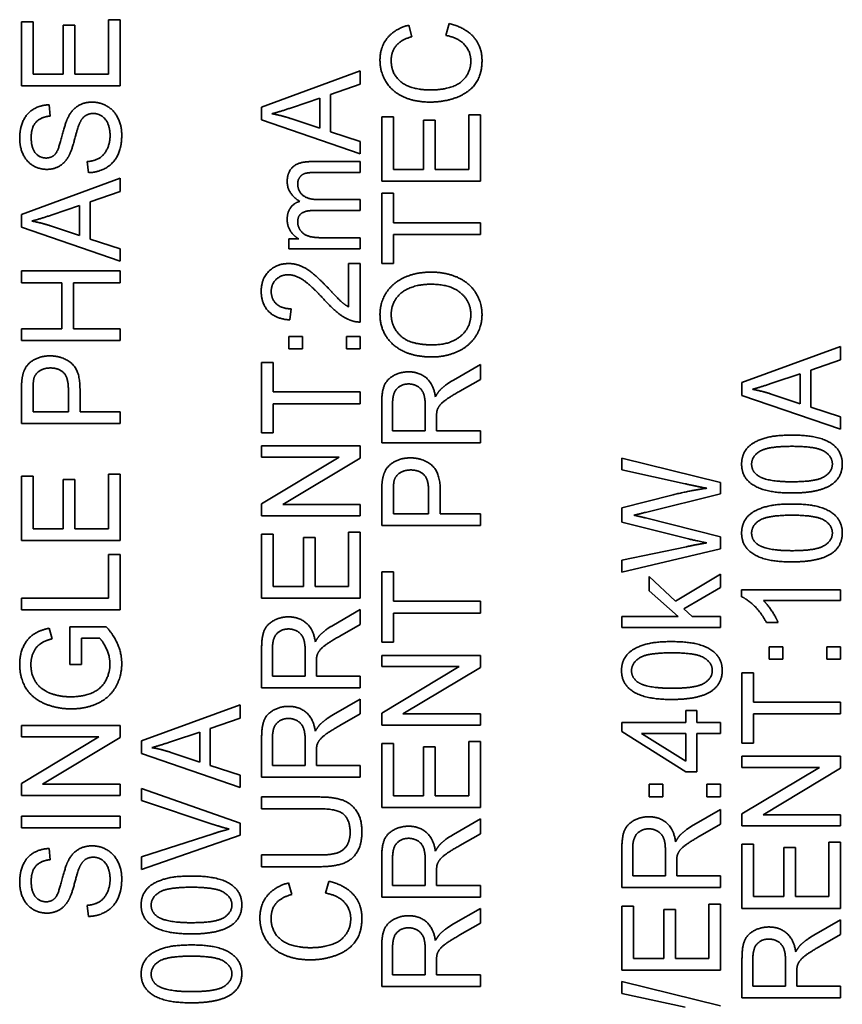
# Model space of a CAD drawing. Units: millimetres. Extents: x 100 to 2075, y 25 to 1460.
# Drawn here: x 1262 to 1281, y 1151 to 1174 of the extents above; entities that cross this region are included whole.
import ezdxf

# ---------------------------------------------------------------- set-up
doc = ezdxf.new("R2010")
doc.units = ezdxf.units.MM
doc.header["$LTSCALE"] = 5
doc.layers.add('実線(中線)', color=5, linetype='Continuous', lineweight=35, true_color=0x0000ff)

msp = doc.modelspace()

# ---------------------------------------------------------------- linework, layer by layer
at = {"layer": '実線(中線)'}
for p, q in [((1264.2228, 1173.861), (1264.4945, 1173.861)), ((1264.2228, 1172.59), (1264.2228, 1173.861)), ((1264.4945, 1173.861), (1264.4945, 1172.3166)), ((1262.1945, 1173.8137), (1262.4662, 1173.8137)), ((1262.1945, 1172.3166), (1262.1945, 1173.8137)), ((1262.4662, 1173.8137), (1262.4662, 1172.59)), ((1263.1692, 1173.7365), (1263.4409, 1173.7365)), ((1263.1692, 1172.59), (1263.1692, 1173.7365)), ((1263.4409, 1173.7365), (1263.4409, 1172.59)), ((1271.2238, 1173.7338), (1271.2957, 1173.4638)), ((1272.0863, 1173.4954), (1272.1635, 1173.7688)), ((1262.4662, 1172.59), (1263.1692, 1172.59)), ((1263.4409, 1172.59), (1264.2228, 1172.59)), ((1267.7945, 1171.8214), (1270.0945, 1172.6663)), ((1270.0945, 1172.6663), (1270.0945, 1172.3543)), ((1264.4945, 1172.3166), (1262.1945, 1172.3166)), ((1270.0945, 1172.3543), (1269.3985, 1172.1141)), ((1269.1513, 1172.03), (1268.5132, 1171.8143)), ((1269.1513, 1171.327), (1269.1513, 1172.03)), ((1269.3985, 1172.1141), (1269.3985, 1171.2464)), ((1262.8414, 1171.8765), (1262.8641, 1171.6136)), ((1267.7945, 1171.5251), (1267.7945, 1171.8214)), ((1268.4747, 1171.5549), (1269.1513, 1171.327)), ((1270.5945, 1171.5916), (1270.8662, 1171.5916)), ((1270.5945, 1170.0945), (1270.5945, 1171.5916)), ((1270.8662, 1171.5916), (1270.8662, 1170.3679)), ((1272.6228, 1171.6389), (1272.8945, 1171.6389)), ((1272.6228, 1170.3679), (1272.6228, 1171.6389)), ((1272.8945, 1171.6389), (1272.8945, 1170.0945)), ((1270.0945, 1170.7327), (1267.7945, 1171.5251)), ((1271.5692, 1171.5144), (1271.8409, 1171.5144)), ((1271.5692, 1170.3679), (1271.5692, 1171.5144)), ((1271.8409, 1171.5144), (1271.8409, 1170.3679)), ((1269.3985, 1171.2464), (1270.0945, 1171.022)), ((1270.0945, 1171.022), (1270.0945, 1170.7327)), ((1263.7547, 1170.2918), (1263.7302, 1170.5495)), ((1268.9515, 1170.5504), (1270.0945, 1170.5504)), ((1270.0945, 1170.5504), (1270.0945, 1170.2962)), ((1270.0945, 1170.2962), (1269.0444, 1170.2962)), ((1270.8662, 1170.3679), (1271.5692, 1170.3679)), ((1271.8409, 1170.3679), (1272.6228, 1170.3679)), ((1262.1945, 1169.3171), (1264.4945, 1170.1621)), ((1264.4945, 1170.1621), (1264.4945, 1169.85)), ((1272.8945, 1170.0945), (1270.5945, 1170.0945)), ((1264.4945, 1169.85), (1263.7985, 1169.6099)), ((1270.5945, 1169.8105), (1270.8662, 1169.8105)), ((1270.5945, 1168.1696), (1270.5945, 1169.8105)), ((1270.8662, 1169.8105), (1270.8662, 1169.125)), ((1263.5513, 1169.5257), (1262.9132, 1169.3101)), ((1263.5513, 1168.8227), (1263.5513, 1169.5257)), ((1263.7985, 1169.6099), (1263.7985, 1168.7421)), ((1269.1268, 1169.6634), (1270.0945, 1169.6634)), ((1270.0945, 1169.6634), (1270.0945, 1169.4092)), ((1262.1945, 1169.0208), (1262.1945, 1169.3171)), ((1270.0945, 1169.4092), (1269.0128, 1169.4092)), ((1264.4945, 1168.2285), (1262.1945, 1169.0208)), ((1262.8747, 1169.0506), (1263.5513, 1168.8227)), ((1270.8662, 1169.125), (1272.8945, 1169.125)), ((1272.8945, 1169.125), (1272.8945, 1168.8515)), ((1270.8662, 1168.8515), (1270.8662, 1168.1696)), ((1272.8945, 1168.8515), (1270.8662, 1168.8515)), ((1263.7985, 1168.7421), (1264.4945, 1168.5177)), ((1268.4273, 1168.7465), (1268.6622, 1168.7465)), ((1268.4273, 1168.5186), (1268.4273, 1168.7465)), ((1269.2302, 1168.7728), (1270.0945, 1168.7728)), ((1270.0945, 1168.7728), (1270.0945, 1168.5186)), ((1264.4945, 1168.5177), (1264.4945, 1168.2285)), ((1270.0945, 1168.5186), (1268.4273, 1168.5186)), ((1269.8228, 1167.16), (1269.8228, 1168.175)), ((1269.8228, 1168.175), (1270.0945, 1168.175)), ((1270.0945, 1168.175), (1270.0945, 1166.8076)), ((1270.8662, 1168.1696), (1270.5945, 1168.1696)), ((1262.1945, 1167.9988), (1264.4945, 1167.9988)), ((1262.1945, 1167.7253), (1262.1945, 1167.9988)), ((1264.4945, 1167.9988), (1264.4945, 1167.7253)), ((1263.1394, 1167.7253), (1262.1945, 1167.7253)), ((1263.1394, 1166.6507), (1263.1394, 1167.7253)), ((1263.4111, 1167.7253), (1263.4111, 1166.6507)), ((1264.4945, 1167.7253), (1263.4111, 1167.7253)), ((1268.4799, 1167.1162), (1268.4501, 1166.855)), ((1262.1945, 1166.6507), (1263.1394, 1166.6507)), ((1262.1945, 1166.3772), (1262.1945, 1166.6507)), ((1263.4111, 1166.6507), (1264.4945, 1166.6507)), ((1264.4945, 1166.6507), (1264.4945, 1166.3772)), ((1264.4945, 1166.3772), (1262.1945, 1166.3772)), ((1268.4273, 1166.4675), (1268.7481, 1166.4675)), ((1268.4273, 1166.1783), (1268.4273, 1166.4675)), ((1268.7481, 1166.4675), (1268.7481, 1166.1783)), ((1269.7737, 1166.4675), (1270.0945, 1166.4675)), ((1269.7737, 1166.1783), (1269.7737, 1166.4675)), ((1270.0945, 1166.4675), (1270.0945, 1166.1783)), ((1268.7481, 1166.1783), (1268.4273, 1166.1783)), ((1270.0945, 1166.1783), (1269.7737, 1166.1783)), ((1278.9945, 1165.3927), (1281.2945, 1166.2376)), ((1281.2945, 1166.2376), (1281.2945, 1165.9256)), ((1267.7945, 1165.861), (1268.0662, 1165.861)), ((1267.7945, 1164.2201), (1267.7945, 1165.861)), ((1268.0662, 1165.861), (1268.0662, 1165.1755)), ((1272.2686, 1165.4541), (1272.8945, 1165.8153)), ((1272.8945, 1165.8153), (1272.8945, 1165.4699)), ((1281.2945, 1165.9256), (1280.5985, 1165.6854)), ((1280.3513, 1165.6013), (1279.7132, 1165.3857)), ((1280.3513, 1164.8983), (1280.3513, 1165.6013)), ((1280.5985, 1165.6854), (1280.5985, 1164.8177)), ((1272.8945, 1165.4699), (1272.4159, 1165.1964)), ((1278.9945, 1165.0964), (1278.9945, 1165.3927)), ((1262.1945, 1164.4384), (1262.1945, 1165.2185)), ((1262.4662, 1165.2413), (1262.4662, 1164.7118)), ((1263.2884, 1164.7118), (1263.2884, 1165.2465)), ((1263.5601, 1165.243), (1263.5601, 1164.7118)), ((1268.0662, 1165.1755), (1270.0945, 1165.1755)), ((1270.0945, 1165.1755), (1270.0945, 1164.9021)), ((1279.6747, 1165.1262), (1280.3513, 1164.8983)), ((1268.0662, 1164.9021), (1268.0662, 1164.2201)), ((1270.0945, 1164.9021), (1268.0662, 1164.9021)), ((1270.5945, 1163.9921), (1270.5945, 1164.9089)), ((1270.8487, 1164.9195), (1270.8487, 1164.2656)), ((1281.2945, 1164.304), (1278.9945, 1165.0964)), ((1262.4662, 1164.7118), (1263.2884, 1164.7118)), ((1263.5601, 1164.7118), (1264.4945, 1164.7118)), ((1264.4945, 1164.7118), (1264.4945, 1164.4384)), ((1271.6095, 1164.2656), (1271.6095, 1164.8546)), ((1280.5985, 1164.8177), (1281.2945, 1164.5933)), ((1264.4945, 1164.4384), (1262.1945, 1164.4384)), ((1271.8725, 1164.5829), (1271.8725, 1164.2656)), ((1281.2945, 1164.5933), (1281.2945, 1164.304)), ((1268.0662, 1164.2201), (1267.7945, 1164.2201)), ((1270.8487, 1164.2656), (1271.6095, 1164.2656)), ((1271.8725, 1164.2656), (1272.8945, 1164.2656)), ((1272.8945, 1164.2656), (1272.8945, 1163.9921)), ((1272.8945, 1163.9921), (1270.5945, 1163.9921)), ((1267.7945, 1163.9151), (1270.0945, 1163.9151)), ((1267.7945, 1163.6521), (1267.7945, 1163.9151)), ((1270.0945, 1163.9151), (1270.0945, 1163.6346)), ((1269.6001, 1163.6521), (1267.7945, 1163.6521)), ((1267.7945, 1162.5653), (1269.6001, 1163.6521)), ((1270.0945, 1163.6346), (1268.2888, 1162.5477)), ((1276.1945, 1163.6309), (1278.4945, 1163.0646)), ((1276.1945, 1163.3556), (1276.1945, 1163.6309)), ((1277.6723, 1163.0331), (1276.1945, 1163.3556)), ((1262.1945, 1163.2095), (1262.4662, 1163.2095)), ((1262.1945, 1161.7124), (1262.1945, 1163.2095)), ((1262.4662, 1163.2095), (1262.4662, 1161.9858)), ((1263.1692, 1163.1323), (1263.4409, 1163.1323)), ((1263.1692, 1161.9858), (1263.1692, 1163.1323)), ((1263.4409, 1163.1323), (1263.4409, 1161.9858)), ((1264.2228, 1163.2568), (1264.4945, 1163.2568)), ((1264.2228, 1161.9858), (1264.2228, 1163.2568)), ((1264.4945, 1163.2568), (1264.4945, 1161.7124)), ((1278.4945, 1163.0646), (1278.4945, 1162.7999)), ((1270.5945, 1162.0585), (1270.5945, 1162.8386)), ((1270.8662, 1162.8614), (1270.8662, 1162.332)), ((1271.6884, 1162.332), (1271.6884, 1162.8666)), ((1271.9601, 1162.8631), (1271.9601, 1162.332)), ((1276.1945, 1162.4721), (1277.3585, 1162.7684)), ((1278.4945, 1162.7999), (1276.7414, 1162.3652)), ((1267.7945, 1162.2848), (1267.7945, 1162.5653)), ((1268.2888, 1162.5477), (1270.0945, 1162.5477)), ((1270.0945, 1162.5477), (1270.0945, 1162.2848)), ((1276.1945, 1162.1408), (1276.1945, 1162.4721)), ((1270.0945, 1162.2848), (1267.7945, 1162.2848)), ((1270.8662, 1162.332), (1271.6884, 1162.332)), ((1271.9601, 1162.332), (1272.8945, 1162.332)), ((1272.8945, 1162.332), (1272.8945, 1162.0585)), ((1277.7477, 1161.7481), (1276.1945, 1162.1408)), ((1276.7414, 1162.2389), (1278.4945, 1161.7989)), ((1262.4662, 1161.9858), (1263.1692, 1161.9858)), ((1263.4409, 1161.9858), (1264.2228, 1161.9858)), ((1269.8228, 1161.9079), (1270.0945, 1161.9079)), ((1269.8228, 1160.6369), (1269.8228, 1161.9079)), ((1270.0945, 1161.9079), (1270.0945, 1160.3634)), ((1272.8945, 1162.0585), (1270.5945, 1162.0585)), ((1264.4945, 1161.7124), (1262.1945, 1161.7124)), ((1267.7945, 1161.8605), (1268.0662, 1161.8605)), ((1267.7945, 1160.3634), (1267.7945, 1161.8605)), ((1268.0662, 1161.8605), (1268.0662, 1160.6369)), ((1268.7692, 1161.7834), (1269.0409, 1161.7834)), ((1268.7692, 1160.6369), (1268.7692, 1161.7834)), ((1269.0409, 1161.7834), (1269.0409, 1160.6369)), ((1278.4945, 1161.7989), (1278.4945, 1161.5167)), ((1276.1945, 1161.2537), (1277.7021, 1161.5658)), ((1278.4945, 1161.5167), (1276.1945, 1160.9715)), ((1264.2228, 1161.381), (1264.4945, 1161.381)), ((1264.2228, 1160.3625), (1264.2228, 1161.381)), ((1264.4945, 1161.381), (1264.4945, 1160.089)), ((1276.1945, 1160.9715), (1276.1945, 1161.2537)), ((1270.5945, 1160.9768), (1270.8662, 1160.9768)), ((1270.5945, 1159.336), (1270.5945, 1160.9768)), ((1270.8662, 1160.9768), (1270.8662, 1160.2914)), ((1276.8273, 1160.8681), (1277.4479, 1160.2948)), ((1276.8273, 1160.5385), (1276.8273, 1160.8681)), ((1277.4479, 1160.2948), (1278.4945, 1160.9259)), ((1278.4945, 1160.9259), (1278.4945, 1160.6121)), ((1268.0662, 1160.6369), (1268.7692, 1160.6369)), ((1269.0409, 1160.6369), (1269.8228, 1160.6369)), ((1277.504, 1159.9372), (1276.8273, 1160.5385)), ((1278.4945, 1160.6121), (1277.6407, 1160.1142)), ((1278.9857, 1160.5613), (1281.2945, 1160.5613)), ((1278.9857, 1160.3982), (1278.9857, 1160.5613)), ((1281.2945, 1160.5613), (1281.2945, 1160.3071)), ((1262.1945, 1160.3625), (1264.2228, 1160.3625)), ((1262.1945, 1160.089), (1262.1945, 1160.3625)), ((1270.0945, 1160.3634), (1267.7945, 1160.3634)), ((1270.8662, 1160.2914), (1272.8945, 1160.2914)), ((1272.8945, 1160.2914), (1272.8945, 1160.0179)), ((1281.2945, 1160.3071), (1279.4959, 1160.3071)), ((1264.4945, 1160.089), (1262.1945, 1160.089)), ((1269.4686, 1159.7376), (1270.0945, 1160.0987)), ((1270.0945, 1160.0987), (1270.0945, 1159.7534)), ((1277.6407, 1160.1142), (1277.8336, 1159.9372)), ((1270.8662, 1160.0179), (1270.8662, 1159.336)), ((1272.8945, 1160.0179), (1270.8662, 1160.0179)), ((1276.1945, 1159.9372), (1277.504, 1159.9372)), ((1276.1945, 1159.683), (1276.1945, 1159.9372)), ((1277.8336, 1159.9372), (1278.4945, 1159.9372)), ((1278.4945, 1159.9372), (1278.4945, 1159.683)), ((1262.8378, 1159.6648), (1262.9132, 1159.4176)), ((1263.3217, 1159.6964), (1264.1737, 1159.6964)), ((1263.3217, 1158.8198), (1263.3217, 1159.6964)), ((1270.0945, 1159.7534), (1269.6159, 1159.4799)), ((1278.4945, 1159.683), (1276.1945, 1159.683)), ((1279.8359, 1159.7987), (1279.5625, 1159.7987)), ((1263.5934, 1159.4281), (1263.5934, 1158.8198)), ((1264.0194, 1159.4281), (1263.5934, 1159.4281)), ((1267.7945, 1158.2755), (1267.7945, 1159.1924)), ((1268.0487, 1159.2029), (1268.0487, 1158.549)), ((1268.8095, 1158.549), (1268.8095, 1159.138)), ((1270.8662, 1159.336), (1270.5945, 1159.336)), ((1279.6273, 1159.2325), (1279.9481, 1159.2325)), ((1279.6273, 1158.9432), (1279.6273, 1159.2325)), ((1279.9481, 1159.2325), (1279.9481, 1158.9432)), ((1280.9737, 1159.2325), (1281.2945, 1159.2325)), ((1280.9737, 1158.9432), (1280.9737, 1159.2325)), ((1281.2945, 1159.2325), (1281.2945, 1158.9432)), ((1270.5945, 1159.031), (1272.8945, 1159.031)), ((1270.5945, 1158.768), (1270.5945, 1159.031)), ((1272.8945, 1159.031), (1272.8945, 1158.7505)), ((1279.9481, 1158.9432), (1279.6273, 1158.9432)), ((1281.2945, 1158.9432), (1280.9737, 1158.9432)), ((1263.5934, 1158.8198), (1263.3217, 1158.8198)), ((1269.0725, 1158.8663), (1269.0725, 1158.549)), ((1272.4001, 1158.768), (1270.5945, 1158.768)), ((1270.5945, 1157.6811), (1272.4001, 1158.768)), ((1272.8945, 1158.7505), (1271.0888, 1157.6636)), ((1268.0487, 1158.549), (1268.8095, 1158.549)), ((1269.0725, 1158.549), (1270.0945, 1158.549)), ((1270.0945, 1158.549), (1270.0945, 1158.2755)), ((1278.9945, 1158.6259), (1279.2662, 1158.6259)), ((1278.9945, 1156.9851), (1278.9945, 1158.6259)), ((1279.2662, 1158.6259), (1279.2662, 1157.9405)), ((1270.0945, 1158.2755), (1267.7945, 1158.2755)), ((1269.4686, 1157.6497), (1270.0945, 1158.0108)), ((1270.0945, 1158.0108), (1270.0945, 1157.6655)), ((1264.9945, 1157.0339), (1267.2945, 1157.8789)), ((1267.2945, 1157.8789), (1267.2945, 1157.5668)), ((1279.2662, 1157.9405), (1281.2945, 1157.9405)), ((1281.2945, 1157.9405), (1281.2945, 1157.667)), ((1267.2945, 1157.5668), (1266.5985, 1157.3267)), ((1270.0945, 1157.6655), (1269.6159, 1157.392)), ((1270.5945, 1157.4006), (1270.5945, 1157.6811)), ((1271.0888, 1157.6636), (1272.8945, 1157.6636)), ((1272.8945, 1157.6636), (1272.8945, 1157.4006)), ((1277.6846, 1157.7424), (1277.944, 1157.7424)), ((1277.6846, 1157.4636), (1277.6846, 1157.7424)), ((1277.944, 1157.7424), (1277.944, 1157.4636)), ((1279.2662, 1157.667), (1279.2662, 1156.9851)), ((1281.2945, 1157.667), (1279.2662, 1157.667)), ((1262.1945, 1157.3911), (1264.4945, 1157.3911)), ((1262.1945, 1157.1281), (1262.1945, 1157.3911)), ((1264.4945, 1157.3911), (1264.4945, 1157.1106)), ((1266.5985, 1157.3267), (1266.5985, 1156.4589)), ((1272.8945, 1157.4006), (1270.5945, 1157.4006)), ((1276.1945, 1157.4636), (1277.6846, 1157.4636)), ((1276.1945, 1157.2568), (1276.1945, 1157.4636)), ((1277.944, 1157.4636), (1278.4945, 1157.4636)), ((1278.4945, 1157.4636), (1278.4945, 1157.2094)), ((1264.0001, 1157.1281), (1262.1945, 1157.1281)), ((1262.1945, 1156.0413), (1264.0001, 1157.1281)), ((1264.4945, 1157.1106), (1262.6888, 1156.0237)), ((1266.3513, 1157.2425), (1265.7132, 1157.0269)), ((1266.3513, 1156.5395), (1266.3513, 1157.2425)), ((1267.7945, 1156.1877), (1267.7945, 1157.1045)), ((1268.0487, 1157.115), (1268.0487, 1156.4611)), ((1277.6846, 1156.3119), (1276.1945, 1157.2568)), ((1276.6503, 1157.2094), (1277.6846, 1156.5626)), ((1277.6846, 1157.2094), (1276.6503, 1157.2094)), ((1277.6846, 1156.5626), (1277.6846, 1157.2094)), ((1277.944, 1157.2094), (1277.944, 1156.3119)), ((1278.4945, 1157.2094), (1277.944, 1157.2094)), ((1264.9945, 1156.7376), (1264.9945, 1157.0339)), ((1268.8095, 1156.4611), (1268.8095, 1157.0502)), ((1270.5945, 1156.9764), (1270.8662, 1156.9764)), ((1270.5945, 1155.4793), (1270.5945, 1156.9764)), ((1270.8662, 1156.9764), (1270.8662, 1155.7528)), ((1271.5692, 1156.8993), (1271.8409, 1156.8993)), ((1271.5692, 1155.7528), (1271.5692, 1156.8993)), ((1271.8409, 1156.8993), (1271.8409, 1155.7528)), ((1272.6228, 1157.0237), (1272.8945, 1157.0237)), ((1272.6228, 1155.7528), (1272.6228, 1157.0237)), ((1272.8945, 1157.0237), (1272.8945, 1155.4793)), ((1279.2662, 1156.9851), (1278.9945, 1156.9851)), ((1267.2945, 1155.9453), (1264.9945, 1156.7376)), ((1265.6747, 1156.7674), (1266.3513, 1156.5395)), ((1269.0725, 1156.7784), (1269.0725, 1156.4611)), ((1278.9945, 1156.68), (1281.2945, 1156.68)), ((1278.9945, 1156.4171), (1278.9945, 1156.68)), ((1281.2945, 1156.68), (1281.2945, 1156.3995)), ((1266.5985, 1156.4589), (1267.2945, 1156.2345)), ((1268.0487, 1156.4611), (1268.8095, 1156.4611)), ((1269.0725, 1156.4611), (1270.0945, 1156.4611)), ((1270.0945, 1156.4611), (1270.0945, 1156.1877)), ((1280.8001, 1156.4171), (1278.9945, 1156.4171)), ((1278.9945, 1155.3302), (1280.8001, 1156.4171)), ((1281.2945, 1156.3995), (1279.4888, 1155.3126)), ((1267.2945, 1156.2345), (1267.2945, 1155.9453)), ((1270.0945, 1156.1877), (1267.7945, 1156.1877)), ((1277.944, 1156.3119), (1277.6846, 1156.3119)), ((1262.1945, 1155.7608), (1262.1945, 1156.0413)), ((1262.6888, 1156.0237), (1264.4945, 1156.0237)), ((1264.4945, 1156.0237), (1264.4945, 1155.7608)), ((1264.9945, 1155.926), (1267.2945, 1155.1178)), ((1264.9945, 1155.6472), (1264.9945, 1155.926)), ((1276.8273, 1156.0226), (1277.1481, 1156.0226)), ((1276.8273, 1155.7334), (1276.8273, 1156.0226)), ((1277.1481, 1156.0226), (1277.1481, 1155.7334)), ((1278.1737, 1156.0226), (1278.4945, 1156.0226)), ((1278.1737, 1155.7334), (1278.1737, 1156.0226)), ((1278.4945, 1156.0226), (1278.4945, 1155.7334)), ((1264.4945, 1155.7608), (1262.1945, 1155.7608)), ((1267.7945, 1155.7266), (1269.1233, 1155.7266)), ((1267.7945, 1155.4531), (1267.7945, 1155.7266)), ((1270.8662, 1155.7528), (1271.5692, 1155.7528)), ((1271.8409, 1155.7528), (1272.6228, 1155.7528)), ((1277.1481, 1155.7334), (1276.8273, 1155.7334)), ((1278.4945, 1155.7334), (1278.1737, 1155.7334)), ((1266.6651, 1155.088), (1264.9945, 1155.6472)), ((1272.8945, 1155.4793), (1270.5945, 1155.4793)), ((1262.1945, 1155.2804), (1264.4945, 1155.2804)), ((1262.1945, 1155.007), (1262.1945, 1155.2804)), ((1264.4945, 1155.2804), (1264.4945, 1155.007)), ((1269.1215, 1155.4531), (1267.7945, 1155.4531)), ((1277.8686, 1155.0742), (1278.4945, 1155.4354)), ((1278.4945, 1155.4354), (1278.4945, 1155.09)), ((1278.9945, 1155.0497), (1278.9945, 1155.3302)), ((1279.4888, 1155.3126), (1281.2945, 1155.3126)), ((1281.2945, 1155.3126), (1281.2945, 1155.0497)), ((1264.4945, 1155.007), (1262.1945, 1155.007)), ((1267.2945, 1155.1178), (1267.2945, 1154.8356)), ((1272.2686, 1154.8534), (1272.8945, 1155.2146)), ((1272.8945, 1155.2146), (1272.8945, 1154.8692)), ((1278.4945, 1155.09), (1278.0159, 1154.8165)), ((1281.2945, 1155.0497), (1278.9945, 1155.0497)), ((1264.9945, 1154.3307), (1266.6651, 1154.8689)), ((1267.2945, 1154.8356), (1264.9945, 1154.0344)), ((1272.8945, 1154.8692), (1272.4159, 1154.5957)), ((1278.9945, 1154.6255), (1279.2662, 1154.6255)), ((1278.9945, 1153.1283), (1278.9945, 1154.6255)), ((1279.2662, 1154.6255), (1279.2662, 1153.4018)), ((1279.9692, 1154.5483), (1280.2409, 1154.5483)), ((1279.9692, 1153.4018), (1279.9692, 1154.5483)), ((1280.2409, 1154.5483), (1280.2409, 1153.4018)), ((1281.0228, 1154.6728), (1281.2945, 1154.6728)), ((1281.0228, 1153.4018), (1281.0228, 1154.6728)), ((1281.2945, 1154.6728), (1281.2945, 1153.1283)), ((1262.8414, 1154.5249), (1262.8641, 1154.2619)), ((1264.9945, 1154.0344), (1264.9945, 1154.3307)), ((1267.7945, 1154.3733), (1269.1215, 1154.3733)), ((1267.7945, 1154.0998), (1267.7945, 1154.3733)), ((1270.8487, 1154.3188), (1270.8487, 1153.6649)), ((1276.1945, 1153.6122), (1276.1945, 1154.529)), ((1276.4487, 1154.5396), (1276.4487, 1153.8857)), ((1277.2095, 1153.8857), (1277.2095, 1154.4747)), ((1269.1233, 1154.0998), (1267.7945, 1154.0998)), ((1270.5945, 1153.3914), (1270.5945, 1154.3082)), ((1271.6095, 1153.6649), (1271.6095, 1154.2539)), ((1277.4725, 1154.203), (1277.4725, 1153.8857)), ((1271.8725, 1153.9822), (1271.8725, 1153.6649)), ((1276.4487, 1153.8857), (1277.2095, 1153.8857)), ((1277.4725, 1153.8857), (1278.4945, 1153.8857)), ((1278.4945, 1153.8857), (1278.4945, 1153.6122)), ((1268.4238, 1153.7229), (1268.4957, 1153.4529)), ((1269.2863, 1153.4845), (1269.3635, 1153.7579)), ((1270.8487, 1153.6649), (1271.6095, 1153.6649)), ((1271.8725, 1153.6649), (1272.8945, 1153.6649)), ((1272.8945, 1153.6649), (1272.8945, 1153.3914)), ((1278.4945, 1153.6122), (1276.1945, 1153.6122)), ((1279.2662, 1153.4018), (1279.9692, 1153.4018)), ((1280.2409, 1153.4018), (1281.0228, 1153.4018)), ((1263.7547, 1152.9401), (1263.7302, 1153.1978)), ((1272.8945, 1153.3914), (1270.5945, 1153.3914)), ((1276.1945, 1153.1809), (1276.4662, 1153.1809)), ((1276.1945, 1151.6838), (1276.1945, 1153.1809)), ((1276.4662, 1153.1809), (1276.4662, 1151.9573)), ((1278.2228, 1153.2283), (1278.4945, 1153.2283)), ((1278.2228, 1151.9573), (1278.2228, 1153.2283)), ((1278.4945, 1153.2283), (1278.4945, 1151.6838)), ((1272.2686, 1152.7656), (1272.8945, 1153.1267)), ((1272.8945, 1153.1267), (1272.8945, 1152.7813)), ((1277.1692, 1153.1038), (1277.4409, 1153.1038)), ((1277.1692, 1151.9573), (1277.1692, 1153.1038)), ((1277.4409, 1153.1038), (1277.4409, 1151.9573)), ((1281.2945, 1153.1283), (1278.9945, 1153.1283)), ((1272.8945, 1152.7813), (1272.4159, 1152.5079)), ((1280.6686, 1152.5025), (1281.2945, 1152.8636)), ((1281.2945, 1152.8636), (1281.2945, 1152.5183)), ((1281.2945, 1152.5183), (1280.8159, 1152.2448)), ((1270.5945, 1151.3035), (1270.5945, 1152.2204)), ((1270.8487, 1152.2309), (1270.8487, 1151.577)), ((1271.6095, 1151.577), (1271.6095, 1152.166)), ((1271.8725, 1151.8943), (1271.8725, 1151.577)), ((1276.4662, 1151.9573), (1277.1692, 1151.9573)), ((1277.4409, 1151.9573), (1278.2228, 1151.9573)), ((1278.9945, 1151.0405), (1278.9945, 1151.9573)), ((1279.2487, 1151.9678), (1279.2487, 1151.3139)), ((1280.0095, 1151.3139), (1280.0095, 1151.903)), ((1270.8487, 1151.577), (1271.6095, 1151.577)), ((1271.8725, 1151.577), (1272.8945, 1151.577)), ((1272.8945, 1151.577), (1272.8945, 1151.3035)), ((1278.4945, 1151.6838), (1276.1945, 1151.6838)), ((1280.2725, 1151.6312), (1280.2725, 1151.3139)), ((1276.1945, 1151.4209), (1278.4945, 1150.8546)), ((1276.1945, 1151.1456), (1276.1945, 1151.4209)), ((1272.8945, 1151.3035), (1270.5945, 1151.3035)), ((1277.6723, 1150.8231), (1276.1945, 1151.1456)), ((1279.2487, 1151.3139), (1280.0095, 1151.3139)), ((1280.2725, 1151.3139), (1281.2945, 1151.3139)), ((1281.2945, 1151.3139), (1281.2945, 1151.0405)), ((1281.2945, 1151.0405), (1278.9945, 1151.0405))]:
    msp.add_line(p, q, dxfattribs=at)
for points in [[(1270.5542, 1172.9169), (1270.5542, 1173.2272), (1270.9065, 1173.6496), (1271.2238, 1173.7338)], [(1272.1635, 1173.7688), (1272.5386, 1173.6829), (1272.933, 1173.2359), (1272.933, 1172.9116)], [(1271.2957, 1173.4638), (1271.045, 1173.3919), (1270.8154, 1173.1185), (1270.8154, 1172.9098)], [(1272.6718, 1172.8888), (1272.6718, 1173.1202), (1272.3773, 1173.4393), (1272.0863, 1173.4954)], [(1271.7269, 1171.9387), (1271.3676, 1171.9387), (1270.8311, 1172.1858), (1270.5542, 1172.6416), (1270.5542, 1172.9169)], [(1270.8154, 1172.9098), (1270.8154, 1172.6714), (1271.0696, 1172.3506), (1271.4973, 1172.2209), (1271.7252, 1172.2209)], [(1271.7252, 1172.2209), (1272.018, 1172.2209), (1272.4562, 1172.3752), (1272.6718, 1172.6995), (1272.6718, 1172.8888)], [(1272.933, 1172.9116), (1272.933, 1172.5768), (1272.6298, 1172.1578), (1272.0565, 1171.9387), (1271.7269, 1171.9387)], [(1262.1542, 1171.0982), (1262.1542, 1171.3278), (1262.3189, 1171.6802), (1262.6398, 1171.8695), (1262.8414, 1171.8765)], [(1263.2831, 1171.5855), (1263.376, 1171.7661), (1263.66, 1171.9379), (1263.8441, 1171.9379)], [(1263.8441, 1171.9379), (1264.0282, 1171.9379), (1264.3525, 1171.7486), (1264.533, 1171.3945), (1264.533, 1171.1736)], [(1268.5132, 1171.8143), (1268.2222, 1171.7162), (1268.0364, 1171.6671)], [(1262.8641, 1171.6136), (1262.645, 1171.5926), (1262.4224, 1171.3489), (1262.4224, 1171.1087)], [(1262.9728, 1170.7143), (1263.0517, 1170.7932), (1263.22, 1171.4611), (1263.2831, 1171.5855)], [(1263.8704, 1171.6732), (1263.7617, 1171.6732), (1263.6004, 1171.561), (1263.5461, 1171.4313)], [(1264.2613, 1171.1595), (1264.2613, 1171.3173), (1264.1579, 1171.5557), (1263.9773, 1171.6732), (1263.8704, 1171.6732)], [(1268.0364, 1171.6671), (1268.2573, 1171.6268), (1268.4747, 1171.5549)], [(1263.5461, 1171.4313), (1263.5093, 1171.3489), (1263.3568, 1170.7774), (1263.2884, 1170.6634)], [(1262.7888, 1170.3689), (1262.6135, 1170.3689), (1262.3119, 1170.5477), (1262.1542, 1170.8896), (1262.1542, 1171.0982)], [(1262.4224, 1171.1087), (1262.4224, 1170.8615), (1262.6257, 1170.6336), (1262.7677, 1170.6336)], [(1263.7302, 1170.5495), (1263.9037, 1170.567), (1264.1246, 1170.702), (1264.2613, 1170.9842), (1264.2613, 1171.1595)], [(1264.533, 1171.1736), (1264.533, 1170.8931), (1264.3507, 1170.5127), (1263.9861, 1170.297), (1263.7547, 1170.2918)], [(1262.7677, 1170.6336), (1262.8922, 1170.6336), (1262.9728, 1170.7143)], [(1263.2884, 1170.6634), (1263.2025, 1170.5144), (1262.9465, 1170.3689), (1262.7888, 1170.3689)], [(1268.3905, 1170.0858), (1268.3905, 1170.3102), (1268.6657, 1170.5504), (1268.9515, 1170.5504)], [(1269.0444, 1170.2962), (1268.8761, 1170.2962), (1268.7271, 1170.2471), (1268.6359, 1170.1174), (1268.6359, 1170.0297)], [(1268.6833, 1169.623), (1268.3905, 1169.8018), (1268.3905, 1170.0858)], [(1268.6359, 1170.0297), (1268.6359, 1169.872), (1268.8691, 1169.6634), (1269.1268, 1169.6634)], [(1268.3905, 1169.2005), (1268.3905, 1169.3671), (1268.5448, 1169.5792), (1268.6833, 1169.623)], [(1262.9132, 1169.3101), (1262.6222, 1169.2119), (1262.4364, 1169.1628)], [(1269.0128, 1169.4092), (1268.8235, 1169.4092), (1268.6359, 1169.2847), (1268.6359, 1169.1427)], [(1262.4364, 1169.1628), (1262.6573, 1169.1225), (1262.8747, 1169.0506)], [(1268.6622, 1168.7465), (1268.5395, 1168.8166), (1268.3905, 1169.0498), (1268.3905, 1169.2005)], [(1268.6359, 1169.1427), (1268.6359, 1169.0358), (1268.7622, 1168.8534), (1269.0023, 1168.7728), (1269.2302, 1168.7728)], [(1267.7857, 1167.5264), (1267.7857, 1167.8244), (1268.1521, 1168.1715), (1268.4238, 1168.1715)], [(1268.4238, 1168.1715), (1268.5623, 1168.1715), (1268.8288, 1168.0698), (1269.1233, 1167.8349), (1269.381, 1167.5614)], [(1268.4168, 1167.9103), (1268.2503, 1167.9103), (1268.0189, 1167.6947), (1268.0189, 1167.5211)], [(1269.2443, 1167.3371), (1268.9375, 1167.6736), (1268.5781, 1167.9103), (1268.4168, 1167.9103)], [(1270.5542, 1166.9828), (1270.5542, 1167.2703), (1270.8592, 1167.7296), (1271.4026, 1167.9715), (1271.748, 1167.9715)], [(1271.748, 1167.9715), (1272.0968, 1167.9715), (1272.6491, 1167.7173), (1272.933, 1167.251), (1272.933, 1166.9828)], [(1271.7445, 1167.6893), (1271.464, 1167.6893), (1271.045, 1167.5192), (1270.8154, 1167.1896), (1270.8154, 1166.9845)], [(1272.6718, 1166.981), (1272.6718, 1167.2896), (1272.1898, 1167.6893), (1271.7445, 1167.6893)], [(1268.4501, 1166.855), (1268.1258, 1166.8813), (1267.7857, 1167.2319), (1267.7857, 1167.5264)], [(1268.0189, 1167.5211), (1268.0189, 1167.3371), (1268.2643, 1167.1179), (1268.4799, 1167.1162)], [(1269.381, 1167.5614), (1269.5931, 1167.3335), (1269.7456, 1167.2021), (1269.8228, 1167.16)], [(1269.8981, 1166.8374), (1269.7421, 1166.89), (1269.4423, 1167.1197), (1269.2443, 1167.3371)], [(1271.7743, 1165.9923), (1271.201, 1165.9923), (1270.5542, 1166.5463), (1270.5542, 1166.9828)], [(1270.8154, 1166.9845), (1270.8154, 1166.6935), (1271.2589, 1166.2746), (1271.7778, 1166.2746)], [(1272.933, 1166.9828), (1272.933, 1166.69), (1272.6193, 1166.229), (1272.0776, 1165.9923), (1271.7743, 1165.9923)], [(1271.7778, 1166.2746), (1272.1933, 1166.2746), (1272.6718, 1166.6778), (1272.6718, 1166.981)], [(1270.0945, 1166.8076), (1269.9928, 1166.8041), (1269.8981, 1166.8374)], [(1262.2173, 1165.534), (1262.2453, 1165.6865), (1262.4031, 1165.8916), (1262.6888, 1166.0179), (1262.8606, 1166.0179)], [(1262.8606, 1166.0179), (1263.1534, 1166.0179), (1263.5601, 1165.6813), (1263.5601, 1165.243)], [(1262.8694, 1165.7356), (1262.7257, 1165.7356), (1262.5188, 1165.6041), (1262.4872, 1165.4972)], [(1263.2884, 1165.2465), (1263.2884, 1165.513), (1263.0693, 1165.7356), (1262.8694, 1165.7356)], [(1270.5945, 1164.9089), (1270.5945, 1165.1859), (1270.7189, 1165.4734), (1271.0327, 1165.6452), (1271.2221, 1165.6452)], [(1271.2221, 1165.6452), (1271.4675, 1165.6452), (1271.8023, 1165.3595), (1271.8479, 1165.0632)], [(1262.1945, 1165.2185), (1262.1945, 1165.4253), (1262.2173, 1165.534)], [(1262.4872, 1165.4972), (1262.4662, 1165.4271), (1262.4662, 1165.2413)], [(1271.2221, 1165.363), (1271.059, 1165.363), (1270.8487, 1165.1509), (1270.8487, 1164.9195)], [(1271.6095, 1164.8546), (1271.6095, 1165.0422), (1271.5236, 1165.2525), (1271.3325, 1165.363), (1271.2221, 1165.363)], [(1271.9619, 1165.228), (1272.0846, 1165.3472), (1272.2686, 1165.4541)], [(1279.7132, 1165.3857), (1279.4222, 1165.2875), (1279.2364, 1165.2384)], [(1271.8479, 1165.0632), (1271.9058, 1165.1719), (1271.9619, 1165.228)], [(1272.4159, 1165.1964), (1272.209, 1165.0772), (1271.9899, 1164.9212), (1271.9005, 1164.7985), (1271.883, 1164.7354)], [(1279.2364, 1165.2384), (1279.4573, 1165.1981), (1279.6747, 1165.1262)], [(1271.883, 1164.7354), (1271.8725, 1164.688), (1271.8725, 1164.5829)], [(1278.9857, 1163.4941), (1278.9857, 1163.6607), (1279.1347, 1163.9131), (1279.4152, 1164.0761), (1279.8184, 1164.169), (1280.1603, 1164.169)], [(1280.1603, 1164.169), (1280.5652, 1164.169), (1281.0631, 1164.02), (1281.333, 1163.722), (1281.333, 1163.4941)], [(1280.1603, 1163.9078), (1279.5923, 1163.9078), (1279.2189, 1163.6694), (1279.2189, 1163.4906)], [(1281.1016, 1163.4941), (1281.1016, 1163.6694), (1280.7265, 1163.9078), (1280.1603, 1163.9078)], [(1270.6173, 1163.1541), (1270.6453, 1163.3066), (1270.8031, 1163.5118), (1271.0888, 1163.638), (1271.2606, 1163.638)], [(1271.2606, 1163.638), (1271.5534, 1163.638), (1271.9601, 1163.3014), (1271.9601, 1162.8631)], [(1271.2694, 1163.3557), (1271.1257, 1163.3557), (1270.9188, 1163.2243), (1270.8872, 1163.1173)], [(1271.6884, 1162.8666), (1271.6884, 1163.1331), (1271.4693, 1163.3557), (1271.2694, 1163.3557)], [(1280.1603, 1162.8192), (1279.7518, 1162.8192), (1279.2539, 1162.97), (1278.9857, 1163.268), (1278.9857, 1163.4941)], [(1279.2189, 1163.4906), (1279.2189, 1163.3171), (1279.3837, 1163.2119)], [(1280.1603, 1163.0804), (1280.7282, 1163.0804), (1281.1016, 1163.3188), (1281.1016, 1163.4941)], [(1281.333, 1163.4941), (1281.333, 1163.1944), (1281.0964, 1163.0243)], [(1270.5945, 1162.8386), (1270.5945, 1163.0454), (1270.6173, 1163.1541)], [(1270.8872, 1163.1173), (1270.8662, 1163.0472), (1270.8662, 1162.8614)], [(1279.3837, 1163.2119), (1279.594, 1163.0804), (1280.1603, 1163.0804)], [(1277.3585, 1162.7684), (1277.7915, 1162.8788), (1278.1737, 1162.9296)], [(1278.1737, 1162.9296), (1277.9545, 1162.9682), (1277.6723, 1163.0331)], [(1281.0964, 1163.0243), (1280.8071, 1162.8192), (1280.1603, 1162.8192)], [(1276.7414, 1162.3652), (1276.5223, 1162.3108), (1276.4715, 1162.3003)], [(1278.9857, 1161.8866), (1278.9857, 1162.0531), (1279.1347, 1162.3056), (1279.4152, 1162.4686), (1279.8184, 1162.5615), (1280.1603, 1162.5615)], [(1280.1603, 1162.5615), (1280.5652, 1162.5615), (1281.0631, 1162.4125), (1281.333, 1162.1145), (1281.333, 1161.8866)], [(1276.4715, 1162.3003), (1276.6292, 1162.2652), (1276.7414, 1162.2389)], [(1280.1603, 1162.3003), (1279.5923, 1162.3003), (1279.2189, 1162.0619), (1279.2189, 1161.8831)], [(1281.1016, 1161.8866), (1281.1016, 1162.0619), (1280.7265, 1162.3003), (1280.1603, 1162.3003)], [(1278.1737, 1161.6552), (1277.8038, 1161.7341), (1277.7477, 1161.7481)], [(1280.1603, 1161.2117), (1279.7518, 1161.2117), (1279.2539, 1161.3624), (1278.9857, 1161.6604), (1278.9857, 1161.8866)], [(1279.2189, 1161.8831), (1279.2189, 1161.7095), (1279.3837, 1161.6043)], [(1280.1603, 1161.4729), (1280.7282, 1161.4729), (1281.1016, 1161.7113), (1281.1016, 1161.8866)], [(1281.333, 1161.8866), (1281.333, 1161.5868), (1281.0964, 1161.4168)], [(1277.7021, 1161.5658), (1277.9388, 1161.6184), (1278.1737, 1161.6552)], [(1279.3837, 1161.6043), (1279.594, 1161.4729), (1280.1603, 1161.4729)], [(1281.0964, 1161.4168), (1280.8071, 1161.2117), (1280.1603, 1161.2117)], [(1279.5625, 1159.7987), (1279.452, 1160.0126), (1279.1347, 1160.3316), (1278.9857, 1160.3982)], [(1279.4959, 1160.3071), (1279.5923, 1160.2159), (1279.7869, 1159.9179), (1279.8359, 1159.7987)], [(1267.7945, 1159.1924), (1267.7945, 1159.4694), (1267.9189, 1159.7569), (1268.2327, 1159.9287), (1268.4221, 1159.9287)], [(1268.4221, 1159.9287), (1268.6675, 1159.9287), (1269.0023, 1159.6429), (1269.0479, 1159.3467)], [(1262.1542, 1158.8181), (1262.1542, 1159.0425), (1262.3154, 1159.4054), (1262.6047, 1159.6122), (1262.8378, 1159.6648)], [(1264.1737, 1159.6964), (1264.3525, 1159.4948), (1264.533, 1159.0653), (1264.533, 1158.8391)], [(1268.4221, 1159.6464), (1268.259, 1159.6464), (1268.0487, 1159.4343), (1268.0487, 1159.2029)], [(1268.8095, 1159.138), (1268.8095, 1159.3256), (1268.7236, 1159.536), (1268.5325, 1159.6464), (1268.4221, 1159.6464)], [(1269.1619, 1159.5114), (1269.2846, 1159.6307), (1269.4686, 1159.7376)], [(1262.9132, 1159.4176), (1262.7379, 1159.372), (1262.5363, 1159.2336), (1262.4154, 1158.9759), (1262.4154, 1158.8198)], [(1264.2578, 1158.8233), (1264.2578, 1159.0022), (1264.1053, 1159.3405), (1264.0194, 1159.4281)], [(1269.0479, 1159.3467), (1269.1058, 1159.4553), (1269.1619, 1159.5114)], [(1269.6159, 1159.4799), (1269.409, 1159.3607), (1269.1899, 1159.2047), (1269.1005, 1159.0819), (1269.083, 1159.0188)], [(1276.1857, 1158.6767), (1276.1857, 1158.8433), (1276.3347, 1159.0957), (1276.6152, 1159.2588), (1277.0184, 1159.3517), (1277.3603, 1159.3517)], [(1277.3603, 1159.3517), (1277.7652, 1159.3517), (1278.2631, 1159.2027), (1278.533, 1158.9046), (1278.533, 1158.6767)], [(1269.083, 1159.0188), (1269.0725, 1158.9715), (1269.0725, 1158.8663)], [(1277.3603, 1159.0905), (1276.7923, 1159.0905), (1276.4189, 1158.8521), (1276.4189, 1158.6732)], [(1278.3016, 1158.6767), (1278.3016, 1158.8521), (1277.9265, 1159.0905), (1277.3603, 1159.0905)], [(1263.355, 1157.782), (1263.0184, 1157.782), (1262.4364, 1158.0345), (1262.1542, 1158.5095), (1262.1542, 1158.8181)], [(1262.4154, 1158.8198), (1262.4154, 1158.6323), (1262.5416, 1158.3588), (1262.7502, 1158.1905), (1262.8729, 1158.1432)], [(1263.3357, 1158.0643), (1263.6425, 1158.0643), (1264.058, 1158.2554), (1264.2578, 1158.62), (1264.2578, 1158.8233)], [(1264.533, 1158.8391), (1264.533, 1158.5341), (1264.242, 1158.0362), (1263.6933, 1157.782), (1263.355, 1157.782)], [(1277.3603, 1158.0018), (1276.9518, 1158.0018), (1276.4539, 1158.1526), (1276.1857, 1158.4506), (1276.1857, 1158.6767)], [(1276.4189, 1158.6732), (1276.4189, 1158.4997), (1276.5837, 1158.3945)], [(1277.3603, 1158.263), (1277.9282, 1158.263), (1278.3016, 1158.5014), (1278.3016, 1158.6767)], [(1278.533, 1158.6767), (1278.533, 1158.377), (1278.2964, 1158.2069)], [(1276.5837, 1158.3945), (1276.794, 1158.263), (1277.3603, 1158.263)], [(1262.8729, 1158.1432), (1263.0868, 1158.0643), (1263.3357, 1158.0643)], [(1278.2964, 1158.2069), (1278.0071, 1158.0018), (1277.3603, 1158.0018)], [(1267.7945, 1157.1045), (1267.7945, 1157.3815), (1267.9189, 1157.669), (1268.2327, 1157.8408), (1268.4221, 1157.8408)], [(1268.4221, 1157.8408), (1268.6675, 1157.8408), (1269.0023, 1157.555), (1269.0479, 1157.2588)], [(1268.4221, 1157.5585), (1268.259, 1157.5585), (1268.0487, 1157.3464), (1268.0487, 1157.115)], [(1268.8095, 1157.0502), (1268.8095, 1157.2377), (1268.7236, 1157.4481), (1268.5325, 1157.5585), (1268.4221, 1157.5585)], [(1269.1619, 1157.4236), (1269.2846, 1157.5428), (1269.4686, 1157.6497)], [(1269.0479, 1157.2588), (1269.1058, 1157.3675), (1269.1619, 1157.4236)], [(1269.6159, 1157.392), (1269.409, 1157.2728), (1269.1899, 1157.1168), (1269.1005, 1156.9941), (1269.083, 1156.931)], [(1265.7132, 1157.0269), (1265.4222, 1156.9287), (1265.2364, 1156.8796)], [(1265.2364, 1156.8796), (1265.4573, 1156.8393), (1265.6747, 1156.7674)], [(1269.083, 1156.931), (1269.0725, 1156.8836), (1269.0725, 1156.7784)], [(1269.1233, 1155.7266), (1269.4704, 1155.7266), (1269.8771, 1155.5864), (1270.133, 1155.2165), (1270.133, 1154.9185)], [(1269.8578, 1154.8939), (1269.8578, 1155.1954), (1269.5528, 1155.4531), (1269.1215, 1155.4531)], [(1276.1945, 1154.529), (1276.1945, 1154.806), (1276.3189, 1155.0935), (1276.6327, 1155.2653), (1276.8221, 1155.2653)], [(1276.8221, 1155.2653), (1277.0675, 1155.2653), (1277.4023, 1154.9796), (1277.4479, 1154.6833)], [(1267.0403, 1154.9776), (1266.8527, 1155.0249), (1266.6651, 1155.088)], [(1270.5945, 1154.3082), (1270.5945, 1154.5852), (1270.7189, 1154.8727), (1271.0327, 1155.0445), (1271.2221, 1155.0445)], [(1271.2221, 1155.0445), (1271.4675, 1155.0445), (1271.8023, 1154.7588), (1271.8479, 1154.4625)], [(1277.5619, 1154.8481), (1277.6846, 1154.9673), (1277.8686, 1155.0742)], [(1266.6651, 1154.8689), (1266.865, 1154.9338), (1267.0403, 1154.9776)], [(1269.1215, 1154.3733), (1269.4196, 1154.3733), (1269.7036, 1154.4732), (1269.8578, 1154.7169), (1269.8578, 1154.8939)], [(1270.133, 1154.9185), (1270.133, 1154.6275), (1269.9104, 1154.2576), (1269.4879, 1154.0998), (1269.1233, 1154.0998)], [(1271.9619, 1154.6273), (1272.0846, 1154.7465), (1272.2686, 1154.8534)], [(1276.8221, 1154.9831), (1276.659, 1154.9831), (1276.4487, 1154.771), (1276.4487, 1154.5396)], [(1277.2095, 1154.4747), (1277.2095, 1154.6623), (1277.1236, 1154.8726), (1276.9325, 1154.9831), (1276.8221, 1154.9831)], [(1277.4479, 1154.6833), (1277.5058, 1154.792), (1277.5619, 1154.8481)], [(1278.0159, 1154.8165), (1277.809, 1154.6973), (1277.5899, 1154.5413), (1277.5005, 1154.4186), (1277.483, 1154.3555)], [(1263.2831, 1154.2339), (1263.376, 1154.4144), (1263.66, 1154.5862), (1263.8441, 1154.5862)], [(1263.8441, 1154.5862), (1264.0282, 1154.5862), (1264.3525, 1154.3969), (1264.533, 1154.0428), (1264.533, 1153.8219)], [(1271.2221, 1154.7623), (1271.059, 1154.7623), (1270.8487, 1154.5502), (1270.8487, 1154.3188)], [(1271.6095, 1154.2539), (1271.6095, 1154.4415), (1271.5236, 1154.6518), (1271.3325, 1154.7623), (1271.2221, 1154.7623)], [(1271.8479, 1154.4625), (1271.9058, 1154.5712), (1271.9619, 1154.6273)], [(1272.4159, 1154.5957), (1272.209, 1154.4765), (1271.9899, 1154.3205), (1271.9005, 1154.1978), (1271.883, 1154.1347)], [(1262.1542, 1153.7465), (1262.1542, 1153.9762), (1262.3189, 1154.3285), (1262.6398, 1154.5179), (1262.8414, 1154.5249)], [(1263.8704, 1154.3215), (1263.7617, 1154.3215), (1263.6004, 1154.2093), (1263.5461, 1154.0796)], [(1264.2613, 1153.8079), (1264.2613, 1153.9656), (1264.1579, 1154.2041), (1263.9773, 1154.3215), (1263.8704, 1154.3215)], [(1277.483, 1154.3555), (1277.4725, 1154.3081), (1277.4725, 1154.203)], [(1262.8641, 1154.2619), (1262.645, 1154.2409), (1262.4224, 1153.9972), (1262.4224, 1153.757)], [(1262.9728, 1153.3626), (1263.0517, 1153.4415), (1263.22, 1154.1094), (1263.2831, 1154.2339)], [(1271.883, 1154.1347), (1271.8725, 1154.0874), (1271.8725, 1153.9822)], [(1263.5461, 1154.0796), (1263.5093, 1153.9972), (1263.3568, 1153.4257), (1263.2884, 1153.3118)], [(1264.9857, 1153.207), (1264.9857, 1153.3735), (1265.1347, 1153.626), (1265.4152, 1153.789), (1265.8184, 1153.8819), (1266.1603, 1153.8819)], [(1266.1603, 1153.8819), (1266.5652, 1153.8819), (1267.0631, 1153.7329), (1267.333, 1153.4349), (1267.333, 1153.207)], [(1262.7888, 1153.0172), (1262.6135, 1153.0172), (1262.3119, 1153.1961), (1262.1542, 1153.5379), (1262.1542, 1153.7465)], [(1262.4224, 1153.757), (1262.4224, 1153.5099), (1262.6257, 1153.282), (1262.7677, 1153.282)], [(1263.7302, 1153.1978), (1263.9037, 1153.2153), (1264.1246, 1153.3503), (1264.2613, 1153.6326), (1264.2613, 1153.8079)], [(1264.533, 1153.8219), (1264.533, 1153.5414), (1264.3507, 1153.161), (1263.9861, 1152.9454), (1263.7547, 1152.9401)], [(1267.7542, 1152.906), (1267.7542, 1153.2162), (1268.1065, 1153.6387), (1268.4238, 1153.7229)], [(1269.3635, 1153.7579), (1269.7386, 1153.672), (1270.133, 1153.225), (1270.133, 1152.9007)], [(1266.1603, 1153.6207), (1265.5923, 1153.6207), (1265.2189, 1153.3823), (1265.2189, 1153.2035)], [(1267.1016, 1153.207), (1267.1016, 1153.3823), (1266.7265, 1153.6207), (1266.1603, 1153.6207)], [(1268.4957, 1153.4529), (1268.245, 1153.381), (1268.0154, 1153.1076), (1268.0154, 1152.8989)], [(1269.8718, 1152.8779), (1269.8718, 1153.1093), (1269.5773, 1153.4284), (1269.2863, 1153.4845)], [(1262.7677, 1153.282), (1262.8922, 1153.282), (1262.9728, 1153.3626)], [(1263.2884, 1153.3118), (1263.2025, 1153.1627), (1262.9465, 1153.0172), (1262.7888, 1153.0172)], [(1266.1603, 1152.5321), (1265.7518, 1152.5321), (1265.2539, 1152.6828), (1264.9857, 1152.9809), (1264.9857, 1153.207)], [(1265.2189, 1153.2035), (1265.2189, 1153.0299), (1265.3837, 1152.9248)], [(1266.1603, 1152.7933), (1266.7282, 1152.7933), (1267.1016, 1153.0317), (1267.1016, 1153.207)], [(1267.333, 1153.207), (1267.333, 1152.9072), (1267.0964, 1152.7372)], [(1270.5945, 1152.2204), (1270.5945, 1152.4973), (1270.7189, 1152.7848), (1271.0327, 1152.9566), (1271.2221, 1152.9566)], [(1271.2221, 1152.9566), (1271.4675, 1152.9566), (1271.8023, 1152.6709), (1271.8479, 1152.3746)], [(1265.3837, 1152.9248), (1265.594, 1152.7933), (1266.1603, 1152.7933)], [(1267.0964, 1152.7372), (1266.8071, 1152.5321), (1266.1603, 1152.5321)], [(1268.9269, 1151.9278), (1268.5676, 1151.9278), (1268.0311, 1152.1749), (1267.7542, 1152.6307), (1267.7542, 1152.906)], [(1268.0154, 1152.8989), (1268.0154, 1152.6605), (1268.2696, 1152.3397), (1268.6973, 1152.21), (1268.9252, 1152.21)], [(1268.9252, 1152.21), (1269.218, 1152.21), (1269.6562, 1152.3643), (1269.8718, 1152.6886), (1269.8718, 1152.8779)], [(1270.133, 1152.9007), (1270.133, 1152.5659), (1269.8298, 1152.1469), (1269.2565, 1151.9278), (1268.9269, 1151.9278)], [(1271.9619, 1152.5394), (1272.0846, 1152.6586), (1272.2686, 1152.7656)], [(1271.2221, 1152.6744), (1271.059, 1152.6744), (1270.8487, 1152.4623), (1270.8487, 1152.2309)], [(1271.6095, 1152.166), (1271.6095, 1152.3536), (1271.5236, 1152.564), (1271.3325, 1152.6744), (1271.2221, 1152.6744)], [(1271.8479, 1152.3746), (1271.9058, 1152.4833), (1271.9619, 1152.5394)], [(1272.4159, 1152.5079), (1272.209, 1152.3887), (1271.9899, 1152.2326), (1271.9005, 1152.1099), (1271.883, 1152.0468)], [(1278.9945, 1151.9573), (1278.9945, 1152.2343), (1279.1189, 1152.5218), (1279.4327, 1152.6936), (1279.6221, 1152.6936)], [(1279.6221, 1152.6936), (1279.8675, 1152.6936), (1280.2023, 1152.4078), (1280.2479, 1152.1116)], [(1280.3619, 1152.2764), (1280.4846, 1152.3956), (1280.6686, 1152.5025)], [(1264.9857, 1151.5995), (1264.9857, 1151.766), (1265.1347, 1152.0184), (1265.4152, 1152.1815), (1265.8184, 1152.2744), (1266.1603, 1152.2744)], [(1266.1603, 1152.2744), (1266.5652, 1152.2744), (1267.0631, 1152.1254), (1267.333, 1151.8274), (1267.333, 1151.5995)], [(1279.6221, 1152.4114), (1279.459, 1152.4114), (1279.2487, 1152.1992), (1279.2487, 1151.9678)], [(1280.0095, 1151.903), (1280.0095, 1152.0905), (1279.9236, 1152.3009), (1279.7325, 1152.4114), (1279.6221, 1152.4114)], [(1280.2479, 1152.1116), (1280.3058, 1152.2203), (1280.3619, 1152.2764)], [(1271.883, 1152.0468), (1271.8725, 1151.9995), (1271.8725, 1151.8943)], [(1280.8159, 1152.2448), (1280.609, 1152.1256), (1280.3899, 1151.9696), (1280.3005, 1151.8469), (1280.283, 1151.7838)], [(1266.1603, 1152.0132), (1265.5923, 1152.0132), (1265.2189, 1151.7748), (1265.2189, 1151.5959)], [(1267.1016, 1151.5995), (1267.1016, 1151.7748), (1266.7265, 1152.0132), (1266.1603, 1152.0132)], [(1266.1603, 1150.9245), (1265.7518, 1150.9245), (1265.2539, 1151.0753), (1264.9857, 1151.3733), (1264.9857, 1151.5995)], [(1265.2189, 1151.5959), (1265.2189, 1151.4224), (1265.3837, 1151.3172)], [(1266.1603, 1151.1857), (1266.7282, 1151.1857), (1267.1016, 1151.4241), (1267.1016, 1151.5995)], [(1267.333, 1151.5995), (1267.333, 1151.2997), (1267.0964, 1151.1296)], [(1280.283, 1151.7838), (1280.2725, 1151.7364), (1280.2725, 1151.6312)], [(1265.3837, 1151.3172), (1265.594, 1151.1857), (1266.1603, 1151.1857)], [(1267.0964, 1151.1296), (1266.8071, 1150.9245), (1266.1603, 1150.9245)]]:
    msp.add_open_spline(points, degree=2, dxfattribs=at)

doc.saveas('drawing.dxf')
